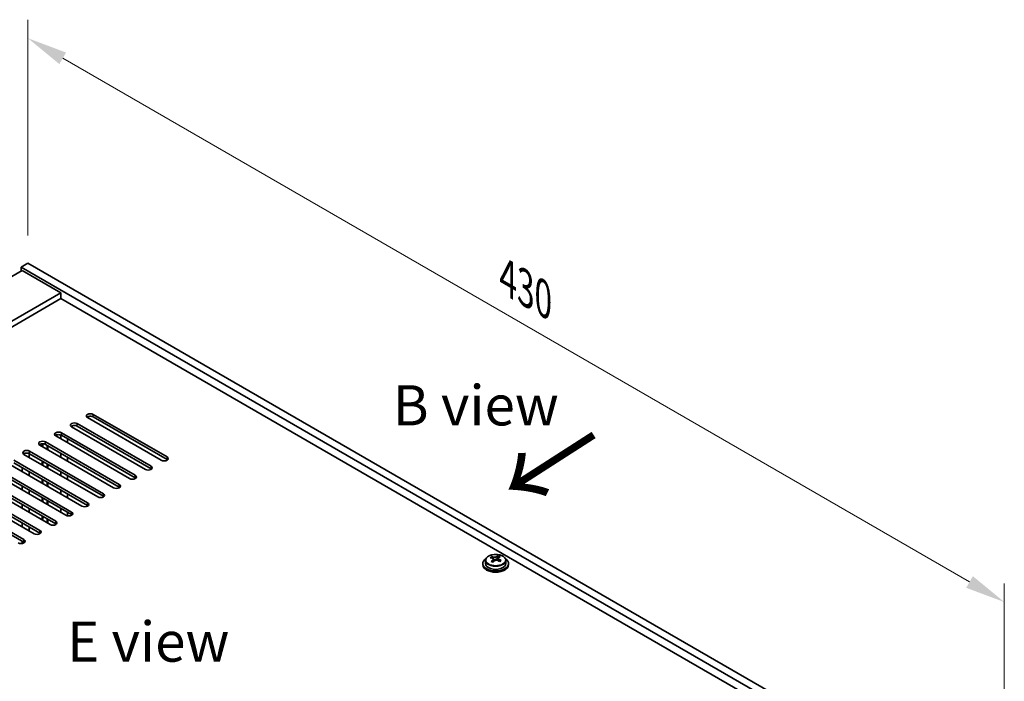
# Model space of a CAD drawing. Units: millimetres. Extents: x 72 to 10298, y 40 to 1586.
# Drawn here: x 654 to 961, y 636 to 842 of the extents above; entities that cross this region are included whole.
import ezdxf

# ---------------------------------------------------------------- set-up
doc = ezdxf.new("R2010")
doc.units = ezdxf.units.MM
doc.header["$LTSCALE"] = 5
doc.layers.get('Defpoints').update_dxf_attribs({"lineweight": 25})
for name, color, linetype, lineweight in [('Dimension (ISO)', 7, 'Continuous', 18), ('Symbol (ISO)', 7, 'Continuous', 18), ('Visible (ISO)', 7, 'Continuous', 35), ('Visible Narrow (ISO)', 7, 'Continuous', 25)]:
    doc.layers.add(name, color=color, linetype=linetype, lineweight=lineweight)
doc.styles.add('Note Text (TK)', font='txt')
doc.dimstyles.new('Default - Method 1b (TK)', dxfattribs={"dimscale": 5, "dimtxt": 2.5, "dimasz": 2.5, "dimexe": 1, "dimexo": 1.5, "dimgap": 1, "dimtad": 1, "dimtoh": 1, "dimrnd": 1e-08, "dimdsep": 46, "dimtxsty": 'Note Text (TK)', "dimcen": 0.09, "dimdle": 5, "dimclrd": 100, "dimclre": 100, "dimclrt": 7, "dimadec": 1, "dimazin": 1, "dimtfac": 1, "dimtmove": 0, "dimatfit": 3, "dimfxl": 0, "dimtolj": 1, "dimlwd": -1, "dimlwe": -1, "dimarcsym": 0})

# ---------------------------------------------------------------- blocks, each defined once
blk = doc.blocks.new('*D5')
at = {"layer": 'Defpoints', "color": 0, "transparency": 16777216}
for p in [(597.4, 799.94), (656.73, 765.69), (377.42, 624.84)]:
    blk.add_point(p, dxfattribs=at)
at = {"layer": 'Dimension (ISO)', "color": 100, "transparency": 16777216}
for p, q in [((649.23, 770.02), (592.4, 802.83)), ((346.6, 655.14), (586.58, 793.69)), ((369.92, 629.17), (330.77, 651.77))]:
    blk.add_line(p, q, dxfattribs=at)
for points in [[(585.54, 795.49), (587.62, 791.88), (597.4, 799.94)], [(345.56, 656.94), (347.64, 653.33), (335.77, 648.89)]]:
    blk.add_solid(points, dxfattribs=at)
at = {"layer": 'Dimension (ISO)', "color": 7, "transparency": 16777216, "insert": (453.86, 728.73), "char_height": 12.5, "attachment_point": 4, "rotation": 30, "style": 'Note Text (TK)'}
blk.add_mtext('\\A1;{\\Q-30.000;\\W0.816;\\H0.816x;370}', dxfattribs=at)
blk = doc.blocks.new('*D6')
at = {"layer": 'Defpoints', "color": 0, "transparency": 16777216}
for p in [(656.73, 765.69), (960.79, 660.19), (960.79, 590.14)]:
    blk.add_point(p, dxfattribs=at)
at = {"layer": 'Dimension (ISO)', "color": 100, "transparency": 16777216}
for p, q in [((656.73, 774.35), (656.73, 841.51)), ((667.56, 829.49), (949.96, 666.44)), ((960.79, 598.8), (960.79, 665.97))]:
    blk.add_line(p, q, dxfattribs=at)
for points in [[(668.6, 831.29), (666.52, 827.68), (656.73, 835.74)], [(951, 668.25), (948.92, 664.64), (960.79, 660.19)]]:
    blk.add_solid(points, dxfattribs=at)
at = {"layer": 'Dimension (ISO)', "color": 7, "transparency": 16777216, "insert": (806.13, 761.15), "char_height": 12.5, "attachment_point": 4, "rotation": 330, "style": 'Note Text (TK)'}
blk.add_mtext('\\A1;{\\Q-30.000;\\W0.816;\\H0.816x;430}', dxfattribs=at)

msp = doc.modelspace()

# ---------------------------------------------------------------- linework, layer by layer
at = {"layer": 'Visible (ISO)'}
for p, q in [((656.7314, 765.6857), (654.6101, 764.461)), ((654.6101, 764.461), (654.6101, 763.2362)), ((958.666, 588.9142), (654.6101, 764.461)), ((656.7314, 765.6857), (960.7873, 590.1389)), ((654.9637, 763.4403), (398.2839, 615.2462)), ((654.9637, 763.4403), (666.9845, 756.5001)), ((666.9845, 756.5001), (410.3047, 608.306)), ((666.9845, 754.663), (411.8957, 607.3874)), ((666.9845, 756.5001), (666.9845, 754.663)), ((944.7007, 594.3235), (666.9845, 754.663)), ((698.2739, 704.3464), (675.293, 717.6145)), ((677.0607, 718.6351), (700.0417, 705.367)), ((700.0417, 704.5505), (677.0607, 717.8186)), ((693.3242, 701.4887), (670.3432, 714.7567)), ((672.111, 715.7774), (695.092, 702.5093)), ((695.092, 701.6928), (672.111, 714.9609)), ((688.3745, 698.6309), (665.3935, 711.899)), ((666.9694, 710.9891), (666.9694, 712.1938)), ((667.1613, 712.9196), (690.1422, 699.6516)), ((690.1422, 698.8351), (667.1613, 712.1031)), ((683.4247, 695.7732), (660.4437, 709.0413)), ((661.1687, 708.6227), (661.1687, 709.4509)), ((661.3847, 708.498), (661.3847, 709.456)), ((662.2115, 710.0619), (685.1925, 696.7938)), ((685.1925, 695.9773), (662.2115, 709.2454)), ((662.6847, 707.7474), (662.6847, 708.9722)), ((662.9008, 707.6227), (662.9008, 708.8474)), ((669.1058, 710.9804), (669.1058, 709.7557)), ((678.475, 692.9155), (655.494, 706.1835)), ((657.1001, 705.2563), (657.1001, 706.4664)), ((657.2618, 707.2041), (680.2427, 693.9361)), ((680.2427, 693.1196), (657.2618, 706.3876)), ((666.9694, 705.2737), (666.9694, 706.4984)), ((669.1058, 705.265), (669.1058, 704.0402)), ((673.5252, 690.0577), (650.5442, 703.3258)), ((652.312, 704.3464), (675.293, 691.0783)), ((675.293, 690.2618), (652.312, 703.5299)), ((661.1687, 702.9072), (661.1687, 704.132)), ((661.3847, 702.7825), (661.3847, 704.0072)), ((662.6847, 702.0319), (662.6847, 703.2567)), ((662.9008, 701.9072), (662.9008, 703.132)), ((668.5755, 687.2), (645.5945, 700.468)), ((647.3623, 701.4887), (670.3432, 688.2206)), ((670.3432, 687.4041), (647.3623, 700.6722)), ((654.9637, 700.7742), (654.9637, 701.999)), ((657.1001, 699.5408), (657.1001, 700.7655)), ((666.9694, 699.5582), (666.9694, 700.7829)), ((669.1058, 699.5495), (669.1058, 698.3247)), ((663.6257, 684.3422), (640.6447, 697.6103)), ((642.4125, 698.6309), (665.3935, 685.3629)), ((665.3935, 684.5464), (642.4125, 697.8144)), ((654.9637, 695.0588), (654.9637, 696.2835)), ((661.1687, 697.1918), (661.1687, 698.4165)), ((661.3847, 697.067), (661.3847, 698.2918)), ((662.6847, 696.3165), (662.6847, 697.5412)), ((662.9008, 696.1918), (662.9008, 697.4165)), ((658.676, 681.4845), (635.695, 694.7526)), ((637.4628, 695.7732), (660.4437, 682.5051)), ((660.4437, 681.6886), (637.4628, 694.9567)), ((657.1001, 693.8253), (657.1001, 695.0501)), ((666.9694, 693.8427), (666.9694, 695.0675)), ((669.1058, 693.834), (669.1058, 692.6093)), ((632.513, 692.9155), (655.494, 679.6474)), ((655.494, 678.8309), (632.513, 692.099)), ((654.9637, 689.3433), (654.9637, 690.568)), ((661.1687, 691.4763), (661.1687, 692.701)), ((661.3847, 691.3516), (661.3847, 692.5763)), ((662.6847, 690.601), (662.6847, 691.8257)), ((662.9008, 690.4763), (662.9008, 691.701)), ((657.1001, 688.1098), (657.1001, 689.3346)), ((661.1687, 685.7608), (661.1687, 686.9855)), ((661.3847, 685.6361), (661.3847, 686.8608)), ((666.9694, 688.1272), (666.9694, 689.352)), ((669.1058, 688.1185), (669.1058, 687.0181)), ((654.9637, 683.6278), (654.9637, 684.8525)), ((662.6847, 684.8855), (662.6847, 686.1103)), ((662.9008, 684.7608), (662.9008, 685.9855)), ((657.1001, 682.3944), (657.1001, 683.6191)), ((654.9637, 678.4449), (654.9637, 679.1371)), ((803.1462, 673.9718), (803.1462, 674.5667)), ((798.3954, 672.1969), (798.3954, 671.7886)), ((799.2454, 673.1502), (799.2454, 672.1969)), ((801.0865, 673.9156), (801.0865, 674.3519)), ((801.5906, 673.555), (801.6944, 673.5134)), ((801.5907, 672.8114), (801.5907, 673.5506)), ((802.7243, 673.6208), (803.1462, 673.9718)), ((803.1462, 673.9718), (803.2126, 673.9452)), ((803.2002, 673.1336), (803.2002, 673.8729)), ((805.5454, 673.1502), (805.5454, 672.1969)), ((806.3954, 672.1969), (806.3954, 671.7886))]:
    msp.add_line(p, q, dxfattribs=at)
for centre, major_axis, ratio, start_param, end_param in [((676.1769, 718.1248), (-1.25, 0), 0.57735027, 3.92699082, 7.06858347), ((676.1769, 717.3083), (-1.25, 0), 0.57735027, 3.92699082, 5.68192109), ((671.2271, 715.267), (-1.25, 0), 0.57735027, 3.92699082, 7.06858347), ((671.2271, 714.4506), (-1.25, 0), 0.57735027, 3.92699082, 5.68192109), ((666.2774, 712.4093), (-1.25, 0), 0.57735027, 3.92699082, 7.06858347), ((666.2774, 711.5928), (-1.25, 0), 0.57735027, 3.92699082, 5.68192109), ((661.3276, 709.5516), (-1.25, 0), 0.57735027, 3.92699082, 7.06858347), ((661.3276, 708.7351), (-1.25, 0), 0.57735027, 3.92699082, 5.68192109), ((656.3779, 706.6938), (-1.25, 0), 0.57735027, 3.92699082, 7.06858347), ((656.3779, 705.8773), (-1.25, 0), 0.57735027, 3.92699082, 5.68192109), ((699.1578, 704.8567), (1.25, 0), 0.57735027, 3.92699082, 7.06858347), ((694.2081, 701.999), (1.25, 0), 0.57735027, 3.92699082, 7.06858347), ((699.1578, 704.0402), (-1.25, 0), 0.57735027, 3.74285687, 3.92699082), ((689.2583, 699.1412), (1.25, 0), 0.57735027, 3.92699082, 7.06858347), ((694.2081, 701.1825), (-1.25, 0), 0.57735027, 3.74285687, 3.92699082), ((684.3086, 696.2835), (1.25, 0), 0.57735027, 3.92699082, 7.06858347), ((689.2583, 698.3247), (-1.25, 0), 0.57735027, 3.74285687, 3.92699082), ((679.3588, 693.4258), (1.25, 0), 0.57735027, 3.92699082, 7.06858347), ((679.3588, 692.6093), (-1.25, 0), 0.57735027, 3.74285687, 3.92699082), ((684.3086, 695.467), (-1.25, 0), 0.57735027, 3.74285687, 3.92699082), ((674.4091, 690.568), (1.25, 0), 0.57735027, 3.92699082, 7.06858347), ((674.4091, 689.7515), (-1.25, 0), 0.57735027, 3.74285687, 3.92699082), ((669.4593, 687.7103), (1.25, 0), 0.57735027, 3.92699082, 7.06858347), ((669.4593, 686.8938), (-1.25, 0), 0.57735027, 3.74285687, 3.92699082), ((664.5096, 684.8525), (1.25, 0), 0.57735027, 3.92699082, 7.06858347), ((664.5096, 684.0361), (-1.25, 0), 0.57735027, 3.74285687, 3.92699082), ((659.5599, 681.9948), (1.25, 0), 0.57735027, 3.92699082, 7.06858347), ((659.5599, 681.1783), (-1.25, 0), 0.57735027, 3.74285687, 3.92699082), ((654.6101, 679.1371), (1.25, 0), 0.57735027, 3.92699082, 7.06858347), ((654.6101, 678.3206), (-1.25, 0), 0.57735027, 3.74285687, 3.92699082), ((802.0914, 667.2154), (3.0281, 7.5578), 0.46551154, 0.4814467, 0.57391172), ((803.4502, 667.9711), (5.0765, -6.1019), 0.67079481, 2.20272947, 2.29599185), ((802.3954, 672.1969), (-4, 0), 0.57735027, 5.561933, 10.14603027), ((802.3954, 671.7886), (-4, 0), 0.57735027, 0, 3.14159265), ((802.3954, 672.1969), (3.15, 0), 0.57735027, 3.14159265, 6.28318531), ((800.8756, 667.7025), (2.9521, 7.3681), 0.46551154, 0.66403965, 0.75730204), ((802.1845, 666.9181), (-5.2072, 6.259), 0.67079481, 5.52771243, 5.62017745), ((802.0914, 667.2154), (3.0281, 7.5578), 0.46551154, 0.84742996, 0.93989498), ((801.3407, 666.2161), (-5.0765, 6.1019), 0.67079481, 5.34432212, 5.43758451), ((802.6064, 667.2691), (5.2072, -6.259), 0.67079481, 2.38611978, 2.4785848), ((800.8507, 672.8114), (0.74, 0), 0.57735027, 5.83016461, 6.28318531), ((802.6994, 666.9718), (-3.0281, -7.5578), 0.46551154, 3.98902261, 4.08148763), ((802.1163, 673.8644), (-0.74, 0), 0.57735027, 0.96412876, 2.53492508), ((802.1845, 666.9181), (-5.2072, 6.259), 0.67079481, 5.16172918, 5.2541942), ((803.9402, 673.1336), (-0.74, 0), 0.57735027, 0, 0.12983921), ((802.6994, 666.9718), (-3.0281, -7.5578), 0.46551154, 3.62303936, 3.71550438), ((802.6064, 667.2691), (5.2072, -6.259), 0.67079481, 2.02013652, 2.11260154), ((803.9153, 666.4846), (-2.9521, -7.3681), 0.46551154, 3.8056323, 3.89889469)]:
    msp.add_ellipse(centre, major_axis=major_axis, ratio=ratio, start_param=start_param, end_param=end_param, dxfattribs=at)
for points, knots in [([(799.2454, 673.1502), (799.2454, 673.3446), (799.2956, 673.5384), (799.4902, 673.9106), (799.6388, 674.0878), (800.0239, 674.4112), (800.2649, 674.5556), (800.8109, 674.7917), (801.1163, 674.883), (801.7585, 675.0038), (802.095, 675.0335), (802.7666, 675.029), (803.1014, 674.995), (803.7372, 674.8661), (804.0381, 674.7713), (804.5766, 674.5279), (804.814, 674.3792), (805.1976, 674.0403), (805.3447, 673.8499), (805.508, 673.4862), (805.5454, 673.3183), (805.5454, 673.1502)], [2.53492508, 2.53492508, 2.53492508, 2.53492508, 2.82808316, 2.82808316, 3.13709856, 3.13709856, 3.46285837, 3.46285837, 3.79072354, 3.79072354, 4.11727309, 4.11727309, 4.44326025, 4.44326025, 4.76988975, 4.76988975, 5.09781324, 5.09781324, 5.42296338, 5.42296338, 5.67651774, 5.67651774, 5.67651774, 5.67651774]), ([(801.4586, 673.2746), (801.5113, 673.3288), (801.5526, 673.3908), (801.5947, 673.5141), (801.5954, 673.5754), (801.5623, 673.6814), (801.5262, 673.733), (801.4193, 673.8168), (801.3485, 673.8491), (801.2726, 673.8691)], [0.113199271, 0.113199271, 0.113199271, 0.113199271, 0.141183811, 0.141183811, 0.169168352, 0.169168352, 0.197152892, 0.197152892, 0.225137433, 0.225137433, 0.225137433, 0.225137433]), ([(801.6944, 674.2201), (801.7704, 674.2001), (801.8621, 674.1853), (802.055, 674.173), (802.1561, 674.1755), (802.3397, 674.1946), (802.4341, 674.2125), (802.6001, 674.2623), (802.6716, 674.2941), (802.7243, 674.3276)], [0, 0, 0, 0, 0.027984541, 0.027984541, 0.055969081, 0.055969081, 0.083953622, 0.083953622, 0.111938162, 0.111938162, 0.111938162, 0.111938162]), ([(803.0964, 673.1384), (803.0205, 673.1792), (802.9287, 673.2121), (802.7358, 673.2484), (802.6347, 673.2518), (802.4511, 673.2326), (802.3567, 673.2088), (802.1908, 673.1351), (802.1192, 673.0852), (802.0665, 673.031)], [0.225164225, 0.225164225, 0.225164225, 0.225164225, 0.253148765, 0.253148765, 0.281133306, 0.281133306, 0.309117846, 0.309117846, 0.337102387, 0.337102387, 0.337102387, 0.337102387]), ([(803.3322, 674.084), (803.2796, 674.0505), (803.2382, 674.0066), (803.1962, 673.9072), (803.1954, 673.8518), (803.2286, 673.7458), (803.2647, 673.6883), (803.3716, 673.5805), (803.4424, 673.5302), (803.5183, 673.4894)], [0.338363496, 0.338363496, 0.338363496, 0.338363496, 0.366348036, 0.366348036, 0.394332577, 0.394332577, 0.422317117, 0.422317117, 0.450301658, 0.450301658, 0.450301658, 0.450301658])]:
    msp.add_open_spline(points, degree=3, knots=knots, dxfattribs=at)
at = {"layer": 'Visible Narrow (ISO)'}
for p, q in [((677.0607, 717.8186), (677.0607, 718.6351)), ((672.111, 714.9609), (672.111, 715.7774)), ((667.1613, 712.1031), (667.1613, 712.9196)), ((662.2115, 709.2454), (662.2115, 710.0619)), ((657.2618, 706.3876), (657.2618, 707.2041)), ((700.0417, 704.5505), (700.0417, 705.367)), ((695.092, 701.6928), (695.092, 702.5093)), ((690.1422, 698.8351), (690.1422, 699.6516)), ((685.1925, 695.9773), (685.1925, 696.7938)), ((680.2427, 693.1196), (680.2427, 693.9361)), ((675.293, 690.2618), (675.293, 691.0783)), ((670.3432, 687.4041), (670.3432, 688.2206)), ((665.3935, 684.5464), (665.3935, 685.3629)), ((660.4437, 681.6886), (660.4437, 682.5051)), ((655.494, 678.8309), (655.494, 679.6474)), ((801.4586, 672.6487), (801.4586, 673.2746)), ((801.6944, 673.5134), (801.6944, 674.2201)), ((802.7243, 674.3276), (802.7243, 673.6208)), ((803.5183, 673.4894), (803.5183, 672.8979))]:
    msp.add_line(p, q, dxfattribs=at)
msp.add_ellipse((802.3954, 673.2622), major_axis=(3.0575, 0), ratio=0.57735027, dxfattribs=at)
msp.add_ellipse((802.3954, 673.1502), major_axis=(3.15, 0), ratio=0.57735027, start_param=3.14159265, end_param=6.28318531, dxfattribs=at)

# ---------------------------------------------------------------- texts
at = {"layer": 'Symbol (ISO)', "color": 7, "char_height": 12.5, "attachment_point": 4, "line_spacing_factor": 1.5, "style": 'Note Text (TK)'}
for s, insert, width in [('{\\fＭＳ Ｐゴシック|b0|i0;B view}', (770.3223, 721.4524), 51.973683), ('{\\fＭＳ Ｐゴシック|b0|i0;E view}', (668.9077, 647.8762), 50.657892)]:
    msp.add_mtext(s, dxfattribs=dict(at, insert=insert, width=width))
at = {"layer": 'Symbol (ISO)', "color": 7, "insert": (829.298, 689.6345), "char_height": 25, "width": 45.705753, "attachment_point": 4, "rotation": 122.709669, "line_spacing_factor": 1.5, "style": 'Note Text (TK)'}
msp.add_mtext('{\\fＭＳ Ｐゴシック|b0|i0;\\H25.0000;↑}', dxfattribs=at)

# ---------------------------------------------------------------- dimensions: what is measured, and where the dimension line sits
at = {"layer": 'Dimension (ISO)', "color": 100, "true_color": 0x00ff3f}
for base, p1, p2, angle, override, picture, middle in [((960.7873, 660.1918), (656.7314, 765.6857), (960.7873, 590.1389), 150, {"dimgap": 1, "dimtoh": 0, "dimdec": 2, "dimlfac": 1.224745, "dimtol": 0, "dimlim": 0, "dimtp": 0, "dimtm": 0, "dimtdec": 2, "dimtofl": 0, "dimatfit": 1}, '*D6', (808.7594, 747.9652)), ((597.403, 799.939), (377.4242, 624.8401), (656.7314, 765.6857), 210, {"dimgap": 1, "dimtoh": 0, "dimdec": 2, "dimlfac": 1.184721, "dimtol": 0, "dimlim": 0, "dimtp": 0, "dimtm": 0, "dimtdec": 2, "dimtofl": 0, "dimatfit": 1}, '*D5', (466.5883, 724.4131))]:
    dim = msp.add_linear_dim(base=base, p1=p1, p2=p2, angle=angle, text='{\\Q-30.000;\\W0.816;\\H0.816x;<>}', dimstyle='Default - Method 1b (TK)', override=override, dxfattribs=at)
    dim.commit()
    dim.dimension.update_dxf_attribs({"geometry": picture, "text_midpoint": middle, "dimtype": 160})

doc.saveas('drawing.dxf')
